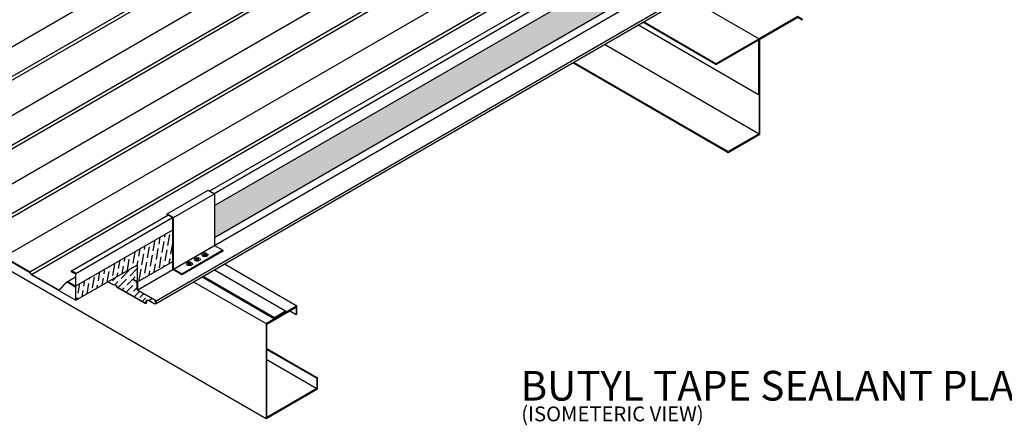
# Model space of a CAD drawing. Units: inches. Extents: x -14 to 386, y -379 to -49.
# Drawn here: x 233 to 316, y -309 to -275 of the extents above; entities that cross this region are included whole.
import ezdxf

# ---------------------------------------------------------------- set-up
doc = ezdxf.new("R2010")
doc.units = ezdxf.units.IN
doc.header["$LTSCALE"] = 0.5
doc.header["$MEASUREMENT"] = 0
for name, color, linetype in [('Accessories', 190, 'CONTINUOUS'), ('LiteGauge', 201, 'CONTINUOUS'), ('Panels', 5, 'CONTINUOUS'), ('Polyurethane', 21, 'CONTINUOUS'), ('SEALANT', 4, 'CONTINUOUS'), ('Text', 7, 'CONTINUOUS')]:
    doc.layers.add(name, color=color, linetype=linetype)
doc.layers.add('fastener', color=4, linetype='CONTINUOUS', lineweight=0)
doc.styles.add('AWIP DETAILS', font='arial.ttf', dxfattribs={"height": 0.5})
pattern_1 = [(80, (-415.2959, 618.25817), (-0.25534629, 0.71139815), [0.9375, -0.1875, 0, -0.1875])]

msp = doc.modelspace()

# ---------------------------------------------------------------- hatches: boundary and pattern name
at = {"layer": 'Polyurethane'}
h = msp.add_hatch(dxfattribs=at)
h.set_pattern_fill('ANSI36', color=256, scale=3, angle=35, style=0)
h.set_pattern_definition(pattern_1)
h.paths.add_polyline_path([(284.137777, -273.255682), (284.137777, -270.580536), (249.537127, -290.557231), (249.537127, -293.232377)])
h.paths.add_polyline_path([(287.825992, -268.451145), (287.656005, -268.549286), (287.656005, -271.224432), (287.825992, -271.126291)])
h.paths.add_polyline_path([(288.282311, -268.187688), (288.025995, -268.335673), (288.025995, -271.010819), (288.282311, -270.862834)])
h.paths.add_polyline_path([(325.047874, -249.636227), (325.047874, -246.961081), (291.80054, -266.156438), (291.80054, -268.831584)])
h.paths.add_polyline_path([(331.614053, -243.170096), (328.566102, -244.929831), (328.566102, -247.604977), (331.614053, -245.845242)])
h = msp.add_hatch(dxfattribs=at)
h.set_pattern_fill('ANSI36', color=256, scale=3, angle=35, style=0)
h.set_pattern_definition(pattern_1)
h.paths.add_polyline_path([(237.852093, -297.303589), (237.852093, -298.532938), (243.048245, -295.532938), (243.048245, -296.978735), (246.018899, -295.263627), (246.018899, -292.588481)])
h = msp.add_hatch(dxfattribs=at)
h.set_pattern_fill('ANSI36', color=256, scale=3, style=0)
h.set_pattern_definition([(45, (-415.2959, 618.25817), (0.19887378, 0.72920387), [0.9375, -0.1875, 0, -0.1875])])
h.paths.add_polyline_path([(243.016706, -297.014819, 0.267949192), (243.001226, -296.988006), (242.674229, -296.799215), (242.674229, -296.762797), (243.016995, -296.960693, -0.131652498), (243.039872, -296.983569), (243.048245, -296.978735), (243.048245, -295.532938), (240.567845, -296.964998), (240.997232, -297.212905), (241.162501, -297.223118, -0.194403575), (241.226135, -297.253523), (241.40369, -297.447573), (243.7098, -298.779007, 0.577350269), (243.756242, -298.752193), (243.756242, -298.667807, -0.577350269), (243.99105, -298.53224), (244.451318, -298.797976, 0.577350269), (244.591509, -298.717036), (244.591509, -298.642026, 0.267949192), (244.544779, -298.561087), (243.063726, -297.706, -0.267949192), (243.016706, -297.62456)])

# ---------------------------------------------------------------- linework, layer by layer
at = {"layer": 'Accessories', "ltscale": 0.25}
msp.add_line((246.073025, -295.915258), (249.537127, -293.915258), dxfattribs=at)
for points in [[(245.53506, -291.397602), (245.53506, -291.24856), (248.999161, -289.24856), (248.999161, -289.24856)], [(248.999161, -289.24856), (249.537127, -289.559155), (249.537127, -293.915258), (250.240772, -294.321508), (246.776671, -296.321508), (246.073025, -295.915258), (246.073025, -291.559155)], [(246.776671, -296.321508), (246.776671, -296.384008), (246.018899, -295.946508), (246.018899, -291.590405), (245.589186, -291.34231)], [(245.589186, -291.34231), (245.589186, -291.34231), (245.589186, -291.366352)], [(250.240772, -294.321508), (250.240772, -294.384008), (246.776671, -296.384008)]]:
    msp.add_lwpolyline(points, dxfattribs=at)
at = {"layer": 'Accessories'}
msp.add_lwpolyline([(245.53506, -291.24856), (246.073025, -291.559155), (249.537127, -289.559155)], dxfattribs=at)
at = {"layer": 'fastener'}
for p, q in [((248.647818, -294.541277), (248.593202, -294.582561)), ((248.593202, -294.696563), (248.593202, -294.582561)), ((248.593202, -294.582561), (248.647818, -294.623845)), ((248.593202, -294.696563), (248.647818, -294.737847)), ((248.727171, -294.531322), (248.647818, -294.541277)), ((248.647818, -294.623845), (248.647818, -294.737847)), ((248.647818, -294.623845), (248.727171, -294.633801)), ((248.647818, -294.737847), (248.727171, -294.747802)), ((248.806525, -294.541277), (248.727171, -294.531322)), ((248.727171, -294.633801), (248.806525, -294.623845)), ((248.727171, -294.747802), (248.727171, -294.633801)), ((248.727171, -294.747802), (248.806525, -294.737847)), ((248.86114, -294.582561), (248.806525, -294.541277)), ((248.806525, -294.623845), (248.86114, -294.582561)), ((248.806525, -294.737847), (248.806525, -294.623845)), ((248.806525, -294.737847), (248.86114, -294.696563)), ((248.86114, -294.696563), (248.86114, -294.582561)), ((247.34878, -295.291277), (247.294164, -295.332561)), ((247.294164, -295.446563), (247.294164, -295.332561)), ((247.294164, -295.332561), (247.34878, -295.373845)), ((247.294164, -295.446563), (247.34878, -295.487847)), ((247.428133, -295.281322), (247.34878, -295.291277)), ((247.34878, -295.373845), (247.34878, -295.487847)), ((247.34878, -295.373845), (247.428133, -295.383801)), ((247.34878, -295.487847), (247.428133, -295.497802)), ((247.507486, -295.291277), (247.428133, -295.281322)), ((247.428133, -295.383801), (247.507486, -295.373845)), ((247.428133, -295.497802), (247.428133, -295.383801)), ((247.428133, -295.497802), (247.507486, -295.487847)), ((247.562102, -295.332561), (247.507486, -295.291277)), ((247.507486, -295.373845), (247.562102, -295.332561)), ((247.507486, -295.487847), (247.507486, -295.373845)), ((247.507486, -295.487847), (247.562102, -295.446563)), ((247.562102, -295.446563), (247.562102, -295.332561)), ((247.998299, -294.916277), (247.943683, -294.957561)), ((247.943683, -295.071563), (247.943683, -294.957561)), ((247.943683, -294.957561), (247.998299, -294.998845)), ((247.943683, -295.071563), (247.998299, -295.112847)), ((248.077652, -294.906322), (247.998299, -294.916277)), ((247.998299, -294.998845), (247.998299, -295.112847)), ((247.998299, -294.998845), (248.077652, -295.008801)), ((247.998299, -295.112847), (248.077652, -295.122802)), ((248.157006, -294.916277), (248.077652, -294.906322)), ((248.077652, -295.008801), (248.157006, -294.998845)), ((248.077652, -295.122802), (248.077652, -295.008801)), ((248.077652, -295.122802), (248.157006, -295.112847)), ((248.211621, -294.957561), (248.157006, -294.916277)), ((248.157006, -294.998845), (248.211621, -294.957561)), ((248.157006, -295.112847), (248.157006, -294.998845)), ((248.157006, -295.112847), (248.211621, -295.071563)), ((248.211621, -295.071563), (248.211621, -294.957561))]:
    msp.add_line(p, q, dxfattribs=at)
for centre, major_axis, ratio, start_param, end_param in [((248.727171, -294.696563), (-0.264482, 0), 0.470926227, 5.239056888, 10.46890638), ((248.727171, -294.735197), (-0.264482, 0), 0.470926227, 6.127465444, 9.580497824), ((248.727171, -294.696563), (-0.133969, 0), 0.382472885, 0, 3.141592654), ((247.428133, -295.446563), (-0.264482, 0), 0.470926227, 5.239056888, 10.46890638), ((247.428133, -295.485197), (-0.264482, 0), 0.470926227, 6.127465444, 9.580497824), ((247.428133, -295.446563), (-0.133969, 0), 0.382472885, 0, 3.141592654), ((248.077652, -295.071563), (-0.264482, 0), 0.470926227, 5.239056888, 10.46890638), ((248.077652, -295.110197), (-0.264482, 0), 0.470926227, 6.127465444, 9.580497824), ((248.077652, -295.071563), (-0.133969, 0), 0.382472885, 0, 3.141592654)]:
    msp.add_ellipse(centre, major_axis=major_axis, ratio=ratio, start_param=start_param, end_param=end_param, dxfattribs=at)
at = {"layer": 'LiteGauge'}
for p, q in [((289.338295, -272.972845), (295.453586, -276.50351)), ((282.410092, -276.972845), (295.453586, -284.50351)), ((201.822531, -278.437834), (253.891089, -308.499629)), ((279.749516, -278.50893), (292.425043, -285.827149)), ((279.812016, -278.472845), (292.456293, -285.773022)), ((250.373874, -295.468964), (256.489165, -298.999629)), ((247.775798, -296.968964), (253.891089, -300.499629)), ((255.886229, -299.419903), (256.426665, -299.731924)), ((253.953589, -302.592058), (258.225819, -305.058631)), ((253.953589, -302.664226), (258.163319, -305.094715)), ((253.953589, -303.530398), (258.163319, -305.960887))]:
    msp.add_line(p, q, dxfattribs=at)
for points in [[(292.456293, -285.773022), (292.425043, -285.827149), (292.85551, -286.075679), (295.516086, -284.539595), (295.516086, -276.539595), (298.715665, -274.692317), (299.083632, -274.904762), (299.114882, -274.850636), (298.715665, -274.620148), (295.453586, -276.50351), (295.453586, -284.50351), (292.85551, -286.00351)], [(256.489165, -299.695839), (256.489165, -298.999629), (253.891089, -300.499629), (253.891089, -308.499629), (258.225819, -305.996972), (258.225819, -305.058631), (258.163319, -305.094715), (258.163319, -305.960887), (253.953589, -308.391376), (253.953589, -300.535714), (256.426665, -299.107883), (256.426665, -299.731924)]]:
    msp.add_lwpolyline(points, close=True, dxfattribs=at)
for points in [[(295.399459, -281.215781), (285.230286, -275.344606)], [(291.817709, -278.674853), (285.639919, -275.108104)], [(291.817709, -278.602685), (285.702419, -275.07202)], [(295.453586, -276.50351), (291.817709, -278.602685), (291.817709, -278.674853), (295.399459, -276.606929), (295.399459, -281.215781), (295.453586, -281.184531)]]:
    msp.add_lwpolyline(points, dxfattribs=at)
at = {"layer": 'Panels'}
for p, q in [((216.780566, -286.219721), (260.43818, -261.013985)), ((218.950054, -287.472275), (262.706576, -262.209435)), ((219.102984, -287.687137), (262.832561, -262.439854)), ((221.780566, -289.106472), (265.469227, -263.882812)), ((223.950054, -290.359027), (267.706576, -265.096187)), ((224.102984, -290.573889), (267.863608, -265.308681)), ((226.780566, -291.993223), (270.469227, -266.769563)), ((228.950054, -293.245778), (272.706576, -267.982938)), ((229.102984, -293.46064), (272.863608, -268.195432)), ((231.780566, -294.879975), (275.469227, -269.656314)), ((249.537127, -290.557231), (284.137777, -270.580536)), ((233.950054, -296.132529), (277.706576, -270.86969)), ((234.102984, -296.347391), (277.863608, -271.082183)), ((249.128235, -289.323081), (281.162321, -270.828193)), ((249.505036, -289.540627), (281.539789, -271.045354)), ((244.560548, -298.82529), (289.338295, -272.972845)), ((244.606301, -298.579526), (289.384048, -272.727082)), ((246.073025, -295.914287), (284.137777, -273.937592)), ((249.537127, -293.232377), (284.137777, -273.255682)), ((237.466252, -296.056131), (245.610007, -291.354331)), ((237.843719, -296.273291), (245.986807, -291.571877)), ((237.852093, -297.303589), (246.018899, -292.588481)), ((243.039872, -296.983569), (246.018899, -295.263627)), ((243.056618, -297.65581), (246.018899, -295.945537)), ((237.1083, -296.969197), (237.820554, -296.557977))]:
    msp.add_line(p, q, dxfattribs=at)
for points in [[(231.775846, -294.913667), (233.92834, -296.156411), (234.081269, -296.371272), (236.368116, -297.691584, 0.345851954), (236.44456, -297.680628), (237.076447, -297.019114, -0.345851954), (237.152892, -297.008158), (237.758343, -297.357715, 0.577350269), (237.852093, -297.303589), (237.852093, -296.304541, 0.267949192), (237.820843, -296.250414), (237.484333, -296.056131, 0.577350269), (237.457211, -296.07179), (237.457211, -296.102868, 0.267949192), (237.466252, -296.118527), (237.475292, -296.123747), (237.694612, -296.250371), (237.694612, -296.213953)], [(237.475292, -296.087329), (237.805073, -296.277728, -0.267949192), (237.820554, -296.304541), (237.820554, -297.303589, -0.577350269), (237.774112, -297.330402), (237.168661, -296.980845, 0.345851954), (237.053641, -296.997329), (236.421754, -297.658843, -0.345851954), (236.383885, -297.66427), (234.102984, -296.347391), (233.950054, -296.132529), (231.780566, -294.879975)], [(240.567845, -296.964998), (240.997232, -297.212905), (241.162501, -297.223118, -0.194403575), (241.226135, -297.253523), (241.40369, -297.447573), (243.7098, -298.779007, 0.577350269), (243.756242, -298.752193), (243.756242, -298.667807, -0.577350269), (243.99105, -298.53224), (244.451318, -298.797976, 0.577350269), (244.591509, -298.717036), (244.591509, -298.642026, 0.267949192), (244.544779, -298.561087), (243.063726, -297.706, -0.267949192), (243.016706, -297.62456), (243.016706, -297.014819, 0.267949192), (243.001226, -296.988006), (242.674229, -296.799215), (242.674229, -296.762797), (243.016995, -296.960693, -0.267949192), (243.048245, -297.014819), (243.048245, -297.62456, 0.267949192), (243.079495, -297.678687), (244.560548, -298.533773, -0.267949192), (244.623048, -298.642026), (244.623048, -298.717036, -0.577350269), (244.435548, -298.82529), (243.975281, -298.559554, 0.577350269), (243.787781, -298.667807), (243.787781, -298.752193, -0.577350269), (243.694031, -298.80632), (241.383706, -297.472454), (241.202866, -297.274814, 0.194403575), (241.160556, -297.254597), (240.987885, -297.243926), (240.536306, -296.983207)]]:
    msp.add_lwpolyline(points, format="xyb", dxfattribs=at)
at = {"layer": 'Polyurethane'}
for p, q in [((237.852093, -298.532938), (243.048245, -295.532938)), ((243.048245, -297.014819), (243.048245, -295.532938)), ((243.048245, -297.014819), (243.048245, -295.532938)), ((237.852093, -298.532938), (237.852093, -297.303589))]:
    msp.add_line(p, q, dxfattribs=at)
msp.add_lwpolyline([(236.408232, -297.699325), (237.852093, -298.532938)], dxfattribs=at)
at = {"layer": 'SEALANT'}
for p, q in [((249.523678, -295.959826), (255.532769, -299.429176)), ((248.481933, -296.561277), (254.597224, -300.091942)), ((248.588133, -296.499963), (254.597224, -299.969313)), ((254.597224, -299.969313), (255.532769, -299.429176)), ((255.532769, -299.551805), (255.532769, -299.429176)), ((254.597224, -300.091942), (254.597224, -299.969313))]:
    msp.add_line(p, q, dxfattribs=at)

# ---------------------------------------------------------------- texts
at = {"layer": 'Text', "style": 'AWIP DETAILS'}
for s, height, p in [('BUTYL TAPE SEALANT PLACEMENT', 2.5, (275.340533, -306.978262)), ('(ISOMETERIC VIEW)', 1.25, (275.400155, -308.725835))]:
    msp.add_text(s, height=height, dxfattribs=at).set_placement(p)

doc.saveas('drawing.dxf')
